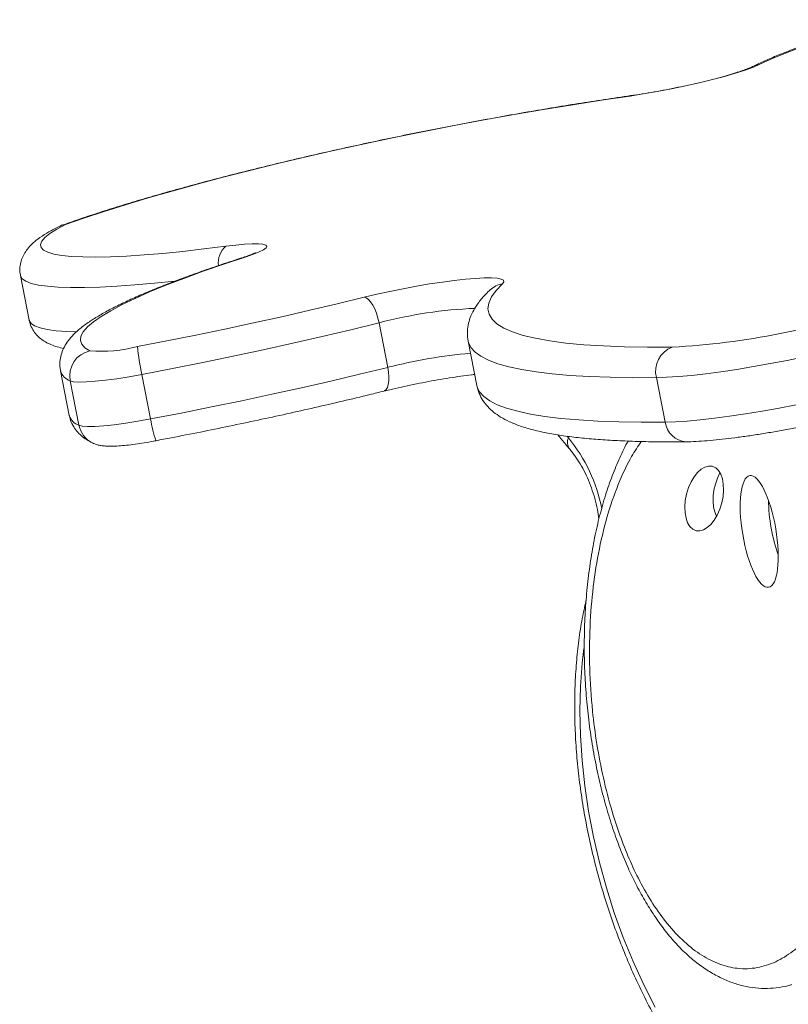
# Model space of a CAD drawing. Units: millimetres. Extents: x -9196 to 14212, y -7580 to 2635.
# Drawn here: x 13320 to 13472, y -4531 to -4337 of the extents above; entities that cross this region are included whole.
import ezdxf

# ---------------------------------------------------------------- set-up
doc = ezdxf.new("R2010")
doc.units = ezdxf.units.MM

msp = doc.modelspace()

# ---------------------------------------------------------------- linework, layer by layer
at = {"color": 8, "linetype": 'Continuous', "lineweight": 15}
for p, q in [((13440.3, -4352.19), (13440.55, -4352.11)), ((13364.15, -4383.98), (13364.73, -4383.87)), ((13427.97, -4419.22), (13428.23, -4419.52))]:
    msp.add_line(p, q, dxfattribs=at)
at = {"color": 7, "linetype": 'Continuous', "lineweight": 15}
for p, q in [((13320.28, -4387.56), (13322, -4396.33)), ((13390.93, -4396.87), (13392.65, -4405.64)), ((13408.47, -4400.46), (13410.2, -4409.23)), ((13328.17, -4406.33), (13329.9, -4415.1)), ((13330.08, -4408.28), (13331.81, -4417.05)), ((13344.21, -4407.04), (13345.93, -4415.81)), ((13445.56, -4407.66), (13447.28, -4416.43))]:
    msp.add_line(p, q, dxfattribs=at)
at = {"color": 7, "linetype": 'Continuous', "lineweight": 15, "flags": 128}
for points in [[(13465.91, -4345.92), (13464.66, -4346.47), (13463.06, -4347.06), (13461.16, -4347.68), (13458.98, -4348.32), (13456.58, -4348.96), (13454, -4349.59), (13451.29, -4350.2), (13448.51, -4350.78), (13445.71, -4351.31), (13442.96, -4351.78), (13440.3, -4352.19)], [(13440.3, -4352.19), (13434.76, -4353), (13429.1, -4353.89), (13423.34, -4354.83), (13417.51, -4355.84), (13411.62, -4356.9), (13405.71, -4358.01), (13399.79, -4359.17), (13393.89, -4360.37), (13388.04, -4361.61), (13382.25, -4362.88), (13376.55, -4364.18), (13370.96, -4365.5), (13365.5, -4366.84), (13360.2, -4368.19), (13355.08, -4369.54), (13350.15, -4370.9), (13345.44, -4372.25), (13340.97, -4373.59), (13336.75, -4374.92), (13332.8, -4376.22), (13329.13, -4377.5)], [(13329.13, -4377.5), (13327.43, -4378.41), (13326.09, -4379.25), (13325.1, -4380.04), (13324.48, -4380.76), (13324.22, -4381.42), (13324.33, -4382.01), (13324.81, -4382.52), (13325.66, -4382.96), (13326.87, -4383.32), (13328.43, -4383.59), (13330.34, -4383.78), (13332.58, -4383.89), (13335.15, -4383.92), (13338.02, -4383.86), (13341.19, -4383.72), (13344.63, -4383.49), (13348.33, -4383.18), (13352.26, -4382.79), (13356.41, -4382.32), (13360.74, -4381.78)], [(13360.74, -4381.78), (13362.7, -4381.54), (13364.44, -4381.39), (13365.94, -4381.31), (13367.15, -4381.31), (13368.05, -4381.4), (13368.61, -4381.56), (13368.82, -4381.8), (13368.67, -4382.11), (13368.17, -4382.48), (13367.33, -4382.9), (13366.18, -4383.37), (13364.73, -4383.87)], [(13364.73, -4383.87), (13360.36, -4385.31), (13356.26, -4386.72), (13352.45, -4388.11), (13348.94, -4389.46), (13345.73, -4390.78), (13342.85, -4392.05), (13340.29, -4393.28), (13338.07, -4394.47), (13336.19, -4395.6), (13334.66, -4396.67), (13333.48, -4397.68), (13332.66, -4398.64), (13332.2, -4399.52), (13332.1, -4400.34), (13332.36, -4401.09), (13332.98, -4401.77), (13333.96, -4402.37)], [(13388, -4391.83), (13390.48, -4391.24), (13393.05, -4390.67), (13395.68, -4390.14), (13398.31, -4389.65), (13400.89, -4389.21), (13403.39, -4388.83), (13405.75, -4388.51), (13407.94, -4388.27), (13409.9, -4388.11), (13411.62, -4388.02), (13413.05, -4388.02), (13414.17, -4388.09), (13414.96, -4388.25), (13415.41, -4388.48), (13415.51, -4388.78), (13415.25, -4389.16)], [(13415.25, -4389.16), (13413.97, -4390.5), (13413.06, -4391.77), (13412.53, -4392.98), (13412.37, -4394.11), (13412.59, -4395.17), (13413.18, -4396.16), (13414.15, -4397.07), (13415.5, -4397.9), (13417.22, -4398.65), (13419.3, -4399.33), (13421.75, -4399.91), (13424.56, -4400.42), (13427.73, -4400.84), (13431.25, -4401.18), (13435.11, -4401.43), (13439.3, -4401.59), (13443.83, -4401.67), (13448.68, -4401.66)], [(13343.37, -4401.54), (13349.1, -4400.43), (13354.82, -4399.28), (13360.52, -4398.1), (13366.17, -4396.89), (13371.76, -4395.66), (13377.27, -4394.4), (13382.69, -4393.12), (13388, -4391.83)], [(13390.93, -4396.87), (13390.7, -4395.92), (13390.41, -4394.99), (13390.06, -4394.13), (13389.67, -4393.37), (13389.26, -4392.74), (13388.83, -4392.26), (13388.4, -4391.95), (13388, -4391.83)], [(13390.93, -4396.87), (13385.37, -4398.22), (13379.7, -4399.56), (13373.93, -4400.88), (13368.07, -4402.17), (13362.16, -4403.44), (13356.2, -4404.68), (13350.21, -4405.88), (13344.21, -4407.04)], [(13495.86, -4397.64), (13494.08, -4398.34), (13492, -4399.06), (13489.63, -4399.81), (13487.01, -4400.58), (13484.16, -4401.35), (13481.13, -4402.11), (13477.96, -4402.86), (13474.68, -4403.58), (13471.35, -4404.27), (13468, -4404.91), (13464.67, -4405.5), (13461.41, -4406.03), (13458.27, -4406.5), (13455.27, -4406.89), (13452.47, -4407.21), (13449.9, -4407.44), (13447.58, -4407.59), (13445.56, -4407.66)], [(13345.93, -4415.81), (13351.93, -4414.65), (13357.92, -4413.44), (13363.88, -4412.21), (13369.8, -4410.94), (13375.65, -4409.65), (13381.42, -4408.33), (13387.09, -4406.99), (13392.65, -4405.64)], [(13447.28, -4416.43), (13449.3, -4416.36), (13451.62, -4416.21), (13454.19, -4415.98), (13456.99, -4415.66), (13459.99, -4415.27), (13463.13, -4414.8), (13466.39, -4414.27), (13469.72, -4413.68), (13473.07, -4413.04), (13476.41, -4412.35), (13479.68, -4411.63), (13482.85, -4410.88), (13485.88, -4410.12), (13488.73, -4409.35), (13491.35, -4408.58), (13493.72, -4407.83), (13495.81, -4407.11), (13497.58, -4406.41)], [(13344.21, -4407.04), (13341.71, -4407.49), (13339.29, -4407.87), (13337.03, -4408.17), (13334.99, -4408.39), (13333.23, -4408.51), (13331.8, -4408.53), (13330.74, -4408.46), (13330.08, -4408.28)], [(13331.81, -4417.05), (13332.46, -4417.23), (13333.52, -4417.3), (13334.95, -4417.28), (13336.71, -4417.16), (13338.76, -4416.94), (13341.02, -4416.64), (13343.43, -4416.26), (13345.93, -4415.81)]]:
    msp.add_lwpolyline(points, dxfattribs=at)
at = {"color": 8, "linetype": 'Continuous', "lineweight": 15, "flags": 128}
for points in [[(13465.91, -4345.92), (13465.04, -4346.14), (13464.68, -4346.3)], [(13350.67, -4388.67), (13346.67, -4389.07), (13342.83, -4389.4), (13339.24, -4389.65), (13335.92, -4389.82), (13332.88, -4389.91), (13330.14, -4389.91), (13327.71, -4389.83), (13325.61, -4389.66), (13323.84, -4389.42), (13322.42, -4389.09), (13321.36, -4388.68), (13320.65, -4388.2), (13320.3, -4387.64), (13320.28, -4387.56)], [(13322, -4396.33), (13322.02, -4396.41), (13322.37, -4396.97), (13323.08, -4397.45), (13324.14, -4397.86), (13325.56, -4398.19), (13327.33, -4398.43), (13329.43, -4398.6), (13331.22, -4398.66)], [(13445.56, -4407.66), (13440.85, -4407.67), (13436.44, -4407.6), (13432.33, -4407.45), (13428.53, -4407.22), (13425.04, -4406.92), (13421.88, -4406.53), (13419.03, -4406.07), (13416.52, -4405.53), (13414.34, -4404.92), (13412.5, -4404.23), (13410.99, -4403.46), (13409.83, -4402.63), (13409.02, -4401.72), (13408.54, -4400.74), (13408.47, -4400.46)], [(13391.88, -4410.32), (13392, -4410.28), (13392.32, -4410.03), (13392.57, -4409.61), (13392.75, -4409.03), (13392.85, -4408.32), (13392.87, -4407.49), (13392.8, -4406.59), (13392.65, -4405.64)], [(13410.2, -4409.23), (13410.27, -4409.51), (13410.74, -4410.49), (13411.56, -4411.4), (13412.72, -4412.23), (13414.22, -4413), (13416.06, -4413.69), (13418.24, -4414.3), (13420.75, -4414.84), (13423.6, -4415.3), (13426.76, -4415.69), (13430.25, -4415.99), (13434.05, -4416.22), (13438.16, -4416.37), (13442.57, -4416.44), (13447.28, -4416.43)], [(13431.29, -4461), (13430.95, -4463.92), (13430.61, -4468.53), (13430.49, -4473.28), (13430.59, -4478.13), (13430.91, -4483.07), (13431.45, -4488.07), (13432.2, -4493.1), (13433.16, -4498.15), (13434.34, -4503.17), (13435.71, -4508.16), (13437.27, -4513.09), (13439.03, -4517.93), (13440.96, -4522.66), (13443.06, -4527.25), (13445.31, -4531.69)]]:
    msp.add_lwpolyline(points, dxfattribs=at)
at = {"color": 8, "linetype": 'Continuous', "lineweight": 15}
for centre, radius, start, end in [((13536.12, -4503.11), 172.16, 105.4852, 114.0671), ((13363.44, -4384.99), 4.19, 129.9524, 188.223), ((13416.07, -4393.88), 4.79, 99.7426, 133.0051), ((13413.01, -4479.16), 85.2, 92.132, 105.0239), ((13418.59, -4508.57), 106.16, 95.2147, 104.1465), ((13331.06, -4405.42), 3.03, 197.6251, 251.1922), ((13332.78, -4414.18), 3.03, 197.6408, 251.1908), ((13366.08, -4413.11), 20.33, 187.6334, 200.0957), ((13451.73, -4415.82), 4.49, 187.7029, 265.9041), ((13336.59, -4416.13), 4.87, 190.9131, 243.8903), ((13430.2, -4420.43), 2.17, 155.2908, 215.1165), ((13403.86, -4439.55), 31.54, 11.0581, 39.4224)]:
    msp.add_arc(centre, radius, start, end, dxfattribs=at)
at = {"color": 7, "linetype": 'Continuous', "lineweight": 15}
for centre, radius, start, end in [((13440.46, -4250.94), 150.94, 273.1196, 289.3968), ((13335.05, -4407.31), 5.06, 102.486, 191.0652), ((13336.2, -4374.02), 28.44, 265.4756, 284.6045), ((13381.7, -4398.54), 38.45, 184.4813, 192.7762), ((13450.47, -4406.4), 5.07, 110.6788, 194.3496)]:
    msp.add_arc(centre, radius, start, end, dxfattribs=at)
for centre, major_axis, ratio in [((13454.97, -4431.47), (1.6, 6.34), 0.545952), ((13465.81, -4437.97), (-1.86, 11), 0.295875)]:
    msp.add_ellipse(centre, major_axis=major_axis, ratio=ratio, dxfattribs=at)
for centre, major_axis, ratio, start_param, end_param in [((13460.53, -4429.9), (1.6, 6.34), 0.545952, 1.130055, 2.619815), ((13471.37, -4436.4), (-1.86, 11), 0.295875, 1.089332, 2.116067)]:
    msp.add_ellipse(centre, major_axis=major_axis, ratio=ratio, start_param=start_param, end_param=end_param, dxfattribs=at)
for points, knots in [([(13490.15, -4337.15), (13488.87, -4337.53), (13486.26, -4338.3), (13482.57, -4339.46), (13479.03, -4340.62), (13475.72, -4341.77), (13472.63, -4342.91), (13469.78, -4344.02), (13467.2, -4345.11), (13465.56, -4345.87), (13464.76, -4346.26), (13464.67, -4346.3)], [0, 0, 0, 0, 0.1180815, 0.2408802, 0.3639714, 0.4874486, 0.6114504, 0.7361812, 0.8619481, 0.9846366, 1, 1, 1, 1]), ([(13464.67, -4346.3), (13464.55, -4346.36), (13464.27, -4346.49), (13463.56, -4346.79), (13462.5, -4347.18), (13461.14, -4347.63), (13459.51, -4348.12), (13457.64, -4348.64), (13455.58, -4349.18), (13453.37, -4349.71), (13451.05, -4350.22), (13448.67, -4350.72), (13446.27, -4351.18), (13443.9, -4351.59), (13441.99, -4351.9), (13440.9, -4352.06), (13440.55, -4352.11)], [0, 0, 0, 0, 0.041177, 0.104424, 0.172895, 0.245951, 0.321991, 0.399915, 0.479023, 0.558874, 0.639177, 0.719743, 0.800427, 0.881106, 0.961632, 1, 1, 1, 1]), ([(13440.55, -4352.11), (13439.66, -4352.24), (13437.1, -4352.61), (13432.76, -4353.26), (13427.53, -4354.09), (13422.22, -4354.98), (13416.85, -4355.91), (13411.45, -4356.89), (13406.03, -4357.91), (13400.6, -4358.97), (13395.18, -4360.06), (13389.8, -4361.19), (13384.46, -4362.35), (13379.19, -4363.53), (13374, -4364.73), (13368.9, -4365.95), (13363.93, -4367.18), (13359.08, -4368.43), (13354.38, -4369.68), (13349.83, -4370.93), (13345.47, -4372.18), (13341.28, -4373.42), (13337.3, -4374.66), (13333.54, -4375.89), (13330.56, -4376.9), (13328.9, -4377.5), (13328.34, -4377.7)], [0, 0, 0, 0, 0.022799, 0.066176, 0.109537, 0.152883, 0.196217, 0.239543, 0.282862, 0.32618, 0.369495, 0.412813, 0.456134, 0.499463, 0.542801, 0.586152, 0.629519, 0.672907, 0.716323, 0.759771, 0.803261, 0.846804, 0.890412, 0.934105, 0.977909, 1, 1, 1, 1]), ([(13327.97, -4377.89), (13328.04, -4377.84), (13328.37, -4377.61), (13328.8, -4377.55), (13329.12, -4377.51), (13329.13, -4377.5)], [0, 0, 0, 0, 0.203931, 0.980247, 1, 1, 1, 1]), ([(13327.95, -4377.86), (13327.75, -4377.96), (13326.84, -4378.4), (13325.39, -4379.21), (13323.8, -4380.25), (13322.58, -4381.27), (13321.68, -4382.25), (13321, -4383.25), (13320.48, -4384.35), (13320.19, -4385.57), (13320.12, -4386.68), (13320.27, -4387.33), (13320.32, -4387.55)], [0, 0, 0, 0, 0.047767, 0.219674, 0.399383, 0.541517, 0.645666, 0.734836, 0.814676, 0.889483, 0.962091, 1, 1, 1, 1]), ([(13366.57, -4383.06), (13366.55, -4383.07), (13366.52, -4383.08), (13366.2, -4383.24), (13365.61, -4383.48), (13364.89, -4383.74), (13364.35, -4383.92), (13364.15, -4383.98)], [0, 0, 0, 0, 0.154281, 0.355769, 0.591152, 0.856764, 1, 1, 1, 1]), ([(13364.15, -4383.98), (13363.42, -4384.22), (13361.27, -4384.91), (13357.89, -4386.05), (13354.09, -4387.39), (13350.53, -4388.71), (13347.21, -4390.01), (13344.13, -4391.29), (13341.31, -4392.55), (13338.73, -4393.81), (13336.39, -4395.06), (13334.29, -4396.33), (13332.39, -4397.67), (13330.87, -4398.99), (13329.73, -4400.3), (13328.94, -4401.52), (13328.38, -4402.78), (13328.08, -4404.11), (13328, -4405.32), (13328.15, -4406.05), (13328.21, -4406.32)], [0, 0, 0, 0, 0.033792, 0.098462, 0.163243, 0.228212, 0.293426, 0.358973, 0.424981, 0.491651, 0.559306, 0.628481, 0.700081, 0.775312, 0.828344, 0.872158, 0.910627, 0.945974, 0.979783, 1, 1, 1, 1]), ([(13412.8, -4390.37), (13412.51, -4390.65), (13411.69, -4391.44), (13410.59, -4392.73), (13409.57, -4394.26), (13408.86, -4395.77), (13408.44, -4397.29), (13408.26, -4398.86), (13408.4, -4399.92), (13408.48, -4400.45)], [0, 0, 0, 0, 0.105504, 0.30036, 0.468003, 0.61419, 0.746445, 0.870591, 1, 1, 1, 1]), ([(13322.04, -4396.33), (13322.08, -4396.56), (13322.19, -4397.25), (13322.7, -4398.26), (13323.44, -4399.26), (13324.3, -4400.05), (13325.25, -4400.69), (13326.33, -4401.21), (13327.5, -4401.62), (13328.38, -4401.81), (13328.81, -4401.9)], [0, 0, 0, 0, 0.0577442, 0.1681114, 0.2773594, 0.390381, 0.5135166, 0.6557986, 0.8312546, 1, 1, 1, 1]), ([(13391.88, -4410.32), (13392.26, -4410.23), (13393.38, -4409.96), (13395.31, -4409.51), (13397.67, -4409.01), (13400.06, -4408.54), (13402.45, -4408.1), (13404.79, -4407.71), (13407.02, -4407.38), (13408.69, -4407.15), (13409.55, -4407.06), (13409.77, -4407.04)], [0, 0, 0, 0, 0.066849, 0.193649, 0.320854, 0.44834, 0.5759, 0.703299, 0.830333, 0.956737, 1, 1, 1, 1]), ([(13346.99, -4420.09), (13347.99, -4419.9), (13350.9, -4419.34), (13355.72, -4418.39), (13361.43, -4417.23), (13367.1, -4416.03), (13372.72, -4414.81), (13378.28, -4413.56), (13383.75, -4412.29), (13388.28, -4411.21), (13390.96, -4410.55), (13391.88, -4410.32)], [0, 0, 0, 0, 0.065329, 0.18949, 0.313664, 0.437842, 0.562033, 0.68624, 0.810471, 0.934734, 1, 1, 1, 1]), ([(13410.2, -4409.26), (13410.34, -4409.77), (13410.61, -4410.81), (13411.37, -4412.19), (13412.33, -4413.42), (13413.51, -4414.51), (13414.93, -4415.5), (13416.67, -4416.41), (13418.79, -4417.25), (13421.3, -4417.99), (13424.13, -4418.62), (13427.2, -4419.13), (13430.5, -4419.54), (13434.04, -4419.86), (13437.82, -4420.09), (13441.85, -4420.24), (13446.05, -4420.32), (13449.29, -4420.32), (13451.08, -4420.3), (13451.41, -4420.3)], [0, 0, 0, 0, 0.04263, 0.085144, 0.129017, 0.176148, 0.228719, 0.28895, 0.357639, 0.431605, 0.505384, 0.577389, 0.647918, 0.717391, 0.786119, 0.854312, 0.922115, 0.985862, 1, 1, 1, 1]), ([(13451.41, -4420.3), (13451.72, -4420.3), (13452.67, -4420.28), (13454.41, -4420.19), (13456.69, -4420), (13459.1, -4419.75), (13461.64, -4419.43), (13464.29, -4419.06), (13467.03, -4418.63), (13469.83, -4418.14), (13472.65, -4417.62), (13475.48, -4417.05), (13478.27, -4416.45), (13481, -4415.83), (13483.63, -4415.19), (13486.14, -4414.53), (13488.5, -4413.87), (13490.69, -4413.2), (13492.7, -4412.53), (13494.17, -4411.99), (13494.96, -4411.67), (13495.2, -4411.57)], [0, 0, 0, 0, 0.029188, 0.088888, 0.146427, 0.202633, 0.258116, 0.313171, 0.367961, 0.422595, 0.477136, 0.531647, 0.586166, 0.64073, 0.695396, 0.750229, 0.805327, 0.860835, 0.917005, 0.974298, 1, 1, 1, 1]), ([(13329.93, -4415.09), (13329.97, -4415.3), (13330.07, -4416), (13330.58, -4417.07), (13331.34, -4418.21), (13332.28, -4419.15), (13333.32, -4419.92), (13334.07, -4420.31), (13334.45, -4420.51)], [0, 0, 0, 0, 0.0773218, 0.2481166, 0.4193607, 0.5986771, 0.7958077, 1, 1, 1, 1]), ([(13334.45, -4420.51), (13334.78, -4420.65), (13335.39, -4420.9), (13336.24, -4421.07), (13337.13, -4421.17), (13338.23, -4421.19), (13339.58, -4421.13), (13341.15, -4420.99), (13342.84, -4420.78), (13344.66, -4420.51), (13346.06, -4420.27), (13346.83, -4420.12), (13346.99, -4420.09)], [0, 0, 0, 0, 0.081044, 0.147523, 0.229906, 0.347285, 0.477861, 0.599135, 0.726235, 0.848927, 0.96969, 1, 1, 1, 1]), ([(13426.17, -4418.94), (13426.68, -4419.58), (13427.42, -4420.52), (13428.18, -4421.4), (13428.42, -4421.68)], [0, 0, 0, 0, 0.679678, 1, 1, 1, 1]), ([(13440, -4420.16), (13439.93, -4420.28), (13439.25, -4421.44), (13438.13, -4423.87), (13436.65, -4427.45), (13435.35, -4431.32), (13434.21, -4435.42), (13433.25, -4439.75), (13432.48, -4444.29), (13431.89, -4449), (13431.51, -4453.82), (13431.33, -4458.69), (13431.35, -4463.58), (13431.58, -4468.45), (13432, -4473.28), (13432.61, -4478.06), (13433.4, -4482.77), (13434.37, -4487.36), (13435.51, -4491.79), (13436.79, -4496.01), (13438.21, -4500.01), (13439.7, -4503.66), (13441.3, -4507.06), (13443, -4510.23), (13444.86, -4513.27), (13446.83, -4516.08), (13448.89, -4518.61), (13451.02, -4520.84), (13453.21, -4522.75), (13455.46, -4524.37), (13457.79, -4525.72), (13460.19, -4526.78), (13462.63, -4527.52), (13465.07, -4527.94), (13467.44, -4528.03), (13469.76, -4527.81), (13471.35, -4527.53), (13472.14, -4527.26), (13472.19, -4527.24)], [0, 0, 0, 0, 0.003974, 0.037304, 0.071322, 0.105971, 0.14119, 0.176913, 0.213066, 0.249573, 0.285944, 0.321736, 0.356882, 0.391342, 0.425112, 0.458219, 0.490717, 0.522782, 0.5535, 0.583195, 0.61187, 0.639586, 0.663828, 0.689618, 0.715204, 0.740413, 0.76515, 0.789363, 0.812667, 0.83585, 0.859327, 0.882979, 0.906582, 0.92993, 0.952548, 0.974974, 0.998301, 1, 1, 1, 1]), ([(13428.42, -4421.68), (13428.61, -4421.9), (13429.16, -4422.56), (13430.06, -4423.81), (13431.06, -4425.5), (13431.98, -4427.37), (13432.78, -4429.38), (13433.45, -4431.48), (13433.95, -4433.53), (13434.15, -4434.85), (13434.24, -4435.47)], [0, 0, 0, 0, 0.069146, 0.201696, 0.335615, 0.470922, 0.607268, 0.744264, 0.881501, 1, 1, 1, 1]), ([(13431.74, -4451.39), (13431.5, -4452.45), (13430.95, -4454.87), (13430.32, -4458.84), (13429.82, -4463.26), (13429.53, -4467.8), (13429.43, -4472.45), (13429.53, -4477.17), (13429.83, -4481.96), (13430.33, -4486.79), (13431.02, -4491.66), (13431.9, -4496.53), (13432.96, -4501.39), (13434.21, -4506.22), (13435.63, -4511), (13437.23, -4515.72), (13438.99, -4520.35), (13440.9, -4524.88), (13442.97, -4529.29), (13445.19, -4533.56), (13447.54, -4537.68), (13450.02, -4541.63), (13452.62, -4545.4), (13455.33, -4548.96), (13458.15, -4552.31), (13461.05, -4555.43), (13464.05, -4558.31), (13467.12, -4560.92), (13469.77, -4562.93), (13471.41, -4564.01), (13471.99, -4564.39)], [0, 0, 0, 0, 0.028303, 0.065017, 0.101704, 0.138354, 0.174968, 0.211546, 0.248088, 0.284602, 0.321091, 0.357563, 0.394021, 0.430469, 0.466918, 0.503367, 0.539828, 0.576302, 0.612795, 0.649316, 0.685868, 0.722459, 0.759093, 0.795772, 0.832502, 0.869278, 0.906097, 0.94295, 0.979807, 1, 1, 1, 1])]:
    msp.add_open_spline(points, degree=3, knots=knots, dxfattribs=at)
at = {"color": 8, "linetype": 'Continuous', "lineweight": 15}
msp.add_open_spline([(13442.57, -4420.24), (13441.93, -4421.2), (13440.36, -4423.52), (13438.15, -4428.22), (13435.98, -4434.27), (13434.23, -4441.3), (13433.03, -4448.8), (13432.4, -4456.69), (13432.33, -4464.88), (13432.83, -4472.66), (13433.78, -4479.9), (13435.04, -4486.51), (13436.59, -4492.51), (13438.33, -4497.83), (13440.15, -4502.46), (13442.3, -4507.02), (13444.82, -4511.37), (13447.75, -4515.45), (13451, -4518.91), (13454.49, -4521.61), (13458.03, -4523.34), (13461.72, -4524.22), (13465.45, -4524.06), (13469.12, -4522.88), (13472.47, -4520.78), (13475.53, -4517.97), (13477.29, -4515.58), (13478.17, -4514.38)], degree=3, knots=[0, 0, 0, 0, 0.03063, 0.074294, 0.126978, 0.179825, 0.232528, 0.284589, 0.336793, 0.388814, 0.428739, 0.468757, 0.508628, 0.538228, 0.567898, 0.597458, 0.629834, 0.662189, 0.696498, 0.7308, 0.764983, 0.799187, 0.839322, 0.8795, 0.919585, 0.959845, 1, 1, 1, 1], dxfattribs=at)

doc.saveas('drawing.dxf')
